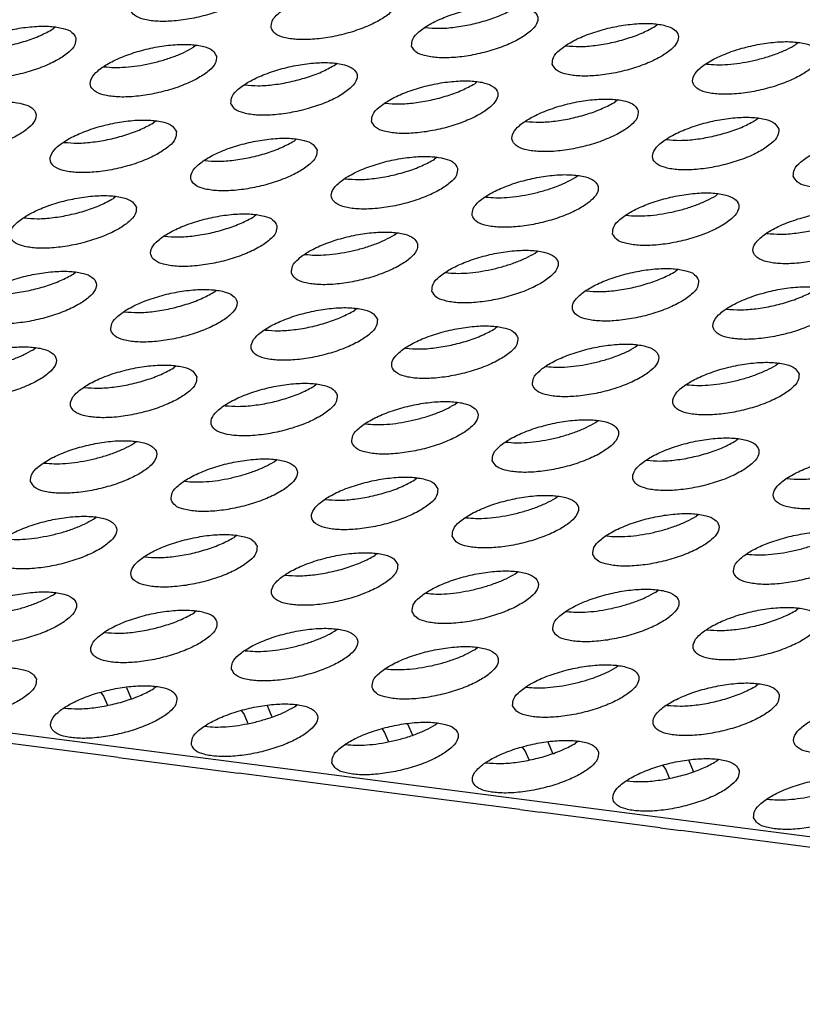
# Model space of a CAD drawing. Units: millimetres. Extents: x 31 to 625, y -33 to 387.
# Drawn here: x 422 to 427, y 265 to 271 of the extents above; entities that cross this region are included whole.
import ezdxf

# ---------------------------------------------------------------- set-up
doc = ezdxf.new("R2010")
doc.units = ezdxf.units.MM

# ---------------------------------------------------------------- blocks, each defined once
blk = doc.blocks.new('ansaugblende_serie6_bg63_natuerlichen_kondensatablauf__78', base_point=(1758.613, 1265.283))
at = {"color": 1, "linetype": 'Continuous'}
for p, q in [((2633.131, 1265.524), (1768.343, 1377.692)), ((2113.487, 1354.96), (2113.407, 1354.895)), ((2124.917, 1354.941), (2124.922, 1354.939)), ((2132.029, 1354.979), (2132.109, 1355.044)), ((2117.833, 1354.396), (2117.753, 1354.331)), ((2129.262, 1354.377), (2129.267, 1354.375)), ((2136.455, 1354.48), (2136.375, 1354.416)), ((2114.991, 1353.727), (2114.986, 1353.729)), ((2122.098, 1353.768), (2122.179, 1353.832)), ((2133.613, 1353.812), (2133.608, 1353.813)), ((2119.331, 1353.165), (2119.337, 1353.164)), ((2126.444, 1353.204), (2126.524, 1353.269)), ((2123.677, 1352.601), (2123.682, 1352.6)), ((2130.87, 1352.705), (2130.79, 1352.64)), ((2116.593, 1352.057), (2116.513, 1351.992)), ((2128.028, 1352.036), (2128.023, 1352.038)), ((2135.216, 1352.141), (2135.135, 1352.077)), ((2113.751, 1351.388), (2113.746, 1351.39)), ((2120.939, 1351.493), (2120.859, 1351.428)), ((2132.374, 1351.473), (2132.368, 1351.474)), ((2125.285, 1350.93), (2125.205, 1350.865)), ((2118.097, 1350.824), (2118.092, 1350.826)), ((2129.55, 1350.301), (2129.63, 1350.366)), ((2122.443, 1350.261), (2122.438, 1350.262)), ((2115.354, 1349.718), (2115.274, 1349.653)), ((2133.896, 1349.737), (2133.976, 1349.802)), ((2126.783, 1349.699), (2126.788, 1349.697)), ((2119.7, 1349.154), (2119.619, 1349.089)), ((2131.129, 1349.135), (2131.134, 1349.133)), ((2112.512, 1349.049), (2112.507, 1349.05)), ((2123.965, 1348.526), (2124.045, 1348.59)), ((2135.48, 1348.57), (2135.475, 1348.571)), ((2116.858, 1348.485), (2116.852, 1348.487)), ((2121.198, 1347.923), (2121.203, 1347.922)), ((2128.311, 1347.962), (2128.391, 1348.027)), ((2114.034, 1347.314), (2114.114, 1347.379)), ((2125.544, 1347.359), (2125.549, 1347.358)), ((2132.737, 1347.463), (2132.657, 1347.398)), ((2118.38, 1346.75), (2118.46, 1346.815)), ((2129.895, 1346.794), (2129.889, 1346.796)), ((2115.613, 1346.148), (2115.618, 1346.146)), ((2122.806, 1346.251), (2122.726, 1346.186)), ((2134.24, 1346.231), (2134.235, 1346.232)), ((2119.964, 1345.583), (2119.959, 1345.584)), ((2127.151, 1345.688), (2127.071, 1345.623)), ((2112.795, 1344.975), (2112.875, 1345.039)), ((2124.309, 1345.019), (2124.304, 1345.02)), ((2131.417, 1345.059), (2131.497, 1345.124)), ((2135.843, 1344.56), (2135.763, 1344.496)), ((2117.221, 1344.476), (2117.141, 1344.411)), ((2128.65, 1344.457), (2128.655, 1344.455)), ((2114.379, 1343.807), (2114.373, 1343.809)), ((2121.566, 1343.912), (2121.486, 1343.847)), ((2133.001, 1343.892), (2132.996, 1343.893)), ((2125.832, 1343.284), (2125.912, 1343.348)), ((2118.724, 1343.243), (2118.719, 1343.245)), ((2130.178, 1342.72), (2130.258, 1342.785)), ((2123.065, 1342.681), (2123.07, 1342.68)), ((2115.901, 1342.072), (2115.981, 1342.137)), ((2127.41, 1342.118), (2127.416, 1342.116)), ((2134.603, 1342.221), (2134.523, 1342.156)), ((2120.247, 1341.508), (2120.327, 1341.573)), ((2131.761, 1341.552), (2131.756, 1341.554)), ((2113.134, 1341.469), (2113.139, 1341.468)), ((2117.48, 1340.906), (2117.485, 1340.904)), ((2124.672, 1341.009), (2124.592, 1340.945)), ((2136.107, 1340.989), (2136.102, 1340.99)), ((2121.83, 1340.341), (2121.825, 1340.342)), ((2128.938, 1340.381), (2129.018, 1340.446)), ((2114.662, 1339.733), (2114.742, 1339.798)), ((2126.171, 1339.778), (2126.176, 1339.777)), ((2133.284, 1339.817), (2133.364, 1339.882)), ((2119.087, 1339.234), (2119.007, 1339.169)), ((2130.517, 1339.215), (2130.522, 1339.213)), ((2116.245, 1338.565), (2116.24, 1338.567)), ((2123.433, 1338.67), (2123.353, 1338.605)), ((2134.862, 1338.651), (2134.867, 1338.65)), ((2120.591, 1338.001), (2120.586, 1338.003)), ((2127.699, 1338.042), (2127.779, 1338.107)), ((2132.044, 1337.478), (2132.124, 1337.543)), ((2113.422, 1337.394), (2113.502, 1337.458)), ((2124.931, 1337.439), (2124.937, 1337.438)), ((2136.47, 1336.979), (2136.39, 1336.914)), ((2117.848, 1336.895), (2117.768, 1336.83)), ((2129.277, 1336.876), (2129.282, 1336.874)), ((2122.113, 1336.266), (2122.194, 1336.331)), ((2133.628, 1336.31), (2133.623, 1336.312)), ((2115.006, 1336.226), (2115.001, 1336.227)), ((2126.459, 1335.703), (2126.539, 1335.767)), ((2119.346, 1335.664), (2119.351, 1335.662)), ((2123.692, 1335.1), (2123.697, 1335.099)), ((2130.805, 1335.139), (2130.885, 1335.204)), ((2115.678, 1334.529), (2115.828, 1334.177)), ((2116.608, 1334.556), (2116.528, 1334.491)), ((2128.038, 1334.537), (2128.043, 1334.535)), ((2135.231, 1334.64), (2135.15, 1334.575)), ((2114.889, 1334.369), (2114.97, 1334.255)), ((2114.97, 1334.255), (2115.09, 1333.973)), ((2113.766, 1333.887), (2113.761, 1333.888)), ((2120.024, 1333.965), (2120.174, 1333.613)), ((2120.874, 1333.927), (2120.954, 1333.992)), ((2132.388, 1333.971), (2132.383, 1333.973)), ((2119.234, 1333.805), (2119.315, 1333.691)), ((2119.315, 1333.691), (2119.435, 1333.41)), ((2118.107, 1333.325), (2118.112, 1333.323)), ((2124.37, 1333.402), (2124.52, 1333.049)), ((2125.22, 1333.364), (2125.3, 1333.428)), ((2123.58, 1333.241), (2123.661, 1333.127)), ((2123.661, 1333.127), (2123.781, 1332.846)), ((2114.8, 1332.437), (2111.086, 1332.919)), ((2122.453, 1332.761), (2122.458, 1332.76)), ((2128.007, 1332.564), (2127.926, 1332.678)), ((2128.865, 1332.486), (2128.715, 1332.838)), ((2129.645, 1332.865), (2129.565, 1332.8)), ((2115.432, 1332.355), (2114.8, 1332.437)), ((2115.432, 1332.355), (2119.145, 1331.873)), ((2128.127, 1332.282), (2128.007, 1332.564)), ((2126.803, 1332.196), (2126.798, 1332.197)), ((2132.352, 1332), (2132.271, 1332.114)), ((2133.211, 1331.922), (2133.061, 1332.274)), ((2133.991, 1332.301), (2133.911, 1332.236)), ((2119.777, 1331.791), (2119.145, 1331.873)), ((2123.491, 1331.31), (2119.777, 1331.791)), ((2132.472, 1331.719), (2132.352, 1332)), ((2131.149, 1331.632), (2131.144, 1331.634)), ((2124.123, 1331.228), (2123.491, 1331.31)), ((2127.837, 1330.746), (2124.123, 1331.228)), ((2135.49, 1331.07), (2135.495, 1331.069)), ((2127.837, 1330.746), (2128.469, 1330.664)), ((2132.182, 1330.182), (2128.469, 1330.664)), ((2132.182, 1330.182), (2132.814, 1330.1)), ((2136.528, 1329.619), (2132.814, 1330.1)), ((2137.16, 1329.537), (2136.528, 1329.619))]:
    blk.add_line(p, q, dxfattribs=at)
for points in [[(2119.703, 1356.393), (2119.58, 1356.566), (2119.309, 1356.689), (2118.912, 1356.752), (2118.421, 1356.749), (2117.877, 1356.681), (2117.322, 1356.553), (2116.802, 1356.376), (2116.359, 1356.164), (2116.03, 1355.935), (2115.84, 1355.706), (2115.805, 1355.496), (2115.928, 1355.323), (2116.199, 1355.2), (2116.596, 1355.138), (2117.086, 1355.141), (2117.631, 1355.209), (2118.186, 1355.336), (2118.706, 1355.513), (2119.148, 1355.725), (2119.478, 1355.955), (2119.668, 1356.184), (2119.703, 1356.393)], [(2120.15, 1354.933), (2120.273, 1354.76), (2120.544, 1354.637), (2120.941, 1354.574), (2121.432, 1354.577), (2121.977, 1354.645), (2122.532, 1354.773), (2123.051, 1354.95), (2123.494, 1355.161), (2123.824, 1355.391), (2124.014, 1355.62), (2124.049, 1355.829), (2123.926, 1356.003), (2123.655, 1356.125), (2123.258, 1356.188), (2122.767, 1356.185), (2122.222, 1356.117), (2121.668, 1355.99), (2121.148, 1355.813), (2120.705, 1355.601), (2120.375, 1355.371), (2120.185, 1355.142), (2120.15, 1354.933)], [(2124.496, 1354.369), (2124.619, 1354.196), (2124.89, 1354.073), (2125.287, 1354.011), (2125.778, 1354.013), (2126.322, 1354.081), (2126.877, 1354.209), (2127.397, 1354.386), (2127.84, 1354.598), (2128.169, 1354.827), (2128.359, 1355.056), (2128.394, 1355.266), (2128.271, 1355.439), (2128, 1355.562), (2127.604, 1355.624), (2127.113, 1355.621), (2126.568, 1355.553), (2126.013, 1355.426), (2125.493, 1355.249), (2125.051, 1355.037), (2124.721, 1354.807), (2124.531, 1354.579), (2124.496, 1354.369)], [(2124.922, 1354.939), (2125.341, 1354.917), (2125.822, 1354.951), (2126.331, 1355.038), (2126.833, 1355.172), (2127.294, 1355.344), (2127.684, 1355.543)], [(2114.118, 1354.618), (2113.995, 1354.791), (2113.724, 1354.914), (2113.327, 1354.976), (2112.836, 1354.973), (2112.291, 1354.905), (2111.737, 1354.778), (2111.217, 1354.601), (2110.774, 1354.389), (2110.445, 1354.159), (2110.255, 1353.93), (2110.22, 1353.721), (2110.343, 1353.548), (2110.614, 1353.425), (2111.01, 1353.362), (2111.501, 1353.365), (2112.046, 1353.433), (2112.601, 1353.561), (2113.121, 1353.738), (2113.563, 1353.95), (2113.893, 1354.179), (2114.083, 1354.408), (2114.118, 1354.618)], [(2110.645, 1354.291), (2111.065, 1354.269), (2111.545, 1354.303), (2112.054, 1354.39), (2112.556, 1354.524), (2113.018, 1354.696), (2113.407, 1354.895)], [(2128.842, 1353.805), (2128.965, 1353.632), (2129.236, 1353.509), (2129.633, 1353.447), (2130.123, 1353.45), (2130.668, 1353.518), (2131.223, 1353.645), (2131.743, 1353.822), (2132.185, 1354.034), (2132.515, 1354.264), (2132.705, 1354.493), (2132.74, 1354.702), (2132.617, 1354.875), (2132.346, 1354.998), (2131.949, 1355.061), (2131.458, 1355.058), (2130.914, 1354.99), (2130.359, 1354.862), (2129.839, 1354.685), (2129.396, 1354.473), (2129.067, 1354.244), (2128.877, 1354.015), (2128.842, 1353.805)], [(2129.267, 1354.375), (2129.687, 1354.354), (2130.168, 1354.388), (2130.676, 1354.474), (2131.179, 1354.609), (2131.64, 1354.781), (2132.029, 1354.979)], [(2118.463, 1354.054), (2118.341, 1354.227), (2118.07, 1354.35), (2117.673, 1354.413), (2117.182, 1354.41), (2116.637, 1354.342), (2116.082, 1354.214), (2115.563, 1354.037), (2115.12, 1353.825), (2114.79, 1353.596), (2114.6, 1353.367), (2114.565, 1353.157), (2114.688, 1352.984), (2114.959, 1352.861), (2115.356, 1352.799), (2115.847, 1352.802), (2116.392, 1352.87), (2116.946, 1352.997), (2117.466, 1353.174), (2117.909, 1353.386), (2118.239, 1353.616), (2118.429, 1353.845), (2118.463, 1354.054)], [(2116.4, 1353.826), (2116.779, 1353.923), (2117.14, 1354.042), (2117.469, 1354.18), (2117.753, 1354.331)], [(2137.086, 1354.139), (2136.963, 1354.312), (2136.692, 1354.435), (2136.295, 1354.497), (2135.804, 1354.494), (2135.259, 1354.426), (2134.705, 1354.299), (2134.185, 1354.122), (2133.742, 1353.91), (2133.412, 1353.68), (2133.222, 1353.451), (2133.187, 1353.242), (2133.31, 1353.069), (2133.581, 1352.946), (2133.978, 1352.883), (2134.469, 1352.886), (2135.014, 1352.954), (2135.569, 1353.082), (2136.088, 1353.259), (2136.531, 1353.47), (2136.861, 1353.7), (2137.051, 1353.929), (2137.086, 1354.139)], [(2135.022, 1353.911), (2135.401, 1354.007), (2135.762, 1354.127), (2136.091, 1354.265), (2136.375, 1354.416)], [(2114.991, 1353.727), (2115.299, 1353.706), (2115.645, 1353.716), (2116.017, 1353.756), (2116.4, 1353.826)], [(2118.911, 1352.594), (2119.034, 1352.42), (2119.305, 1352.298), (2119.702, 1352.235), (2120.193, 1352.238), (2120.737, 1352.306), (2121.292, 1352.434), (2121.812, 1352.61), (2122.255, 1352.822), (2122.584, 1353.052), (2122.774, 1353.281), (2122.809, 1353.49), (2122.686, 1353.664), (2122.415, 1353.786), (2122.018, 1353.849), (2121.528, 1353.846), (2120.983, 1353.778), (2120.428, 1353.65), (2119.908, 1353.473), (2119.466, 1353.262), (2119.136, 1353.032), (2118.946, 1352.803), (2118.911, 1352.594)], [(2119.336, 1353.164), (2119.756, 1353.142), (2120.237, 1353.176), (2120.745, 1353.263), (2121.248, 1353.397), (2121.709, 1353.569), (2122.098, 1353.768)], [(2133.613, 1353.812), (2133.921, 1353.79), (2134.267, 1353.8), (2134.639, 1353.841), (2135.022, 1353.911)], [(2123.257, 1352.03), (2123.38, 1351.857), (2123.651, 1351.734), (2124.047, 1351.671), (2124.538, 1351.674), (2125.083, 1351.742), (2125.638, 1351.87), (2126.158, 1352.047), (2126.6, 1352.259), (2126.93, 1352.488), (2127.12, 1352.717), (2127.155, 1352.927), (2127.032, 1353.1), (2126.761, 1353.223), (2126.364, 1353.285), (2125.873, 1353.282), (2125.328, 1353.214), (2124.774, 1353.087), (2124.254, 1352.91), (2123.811, 1352.698), (2123.482, 1352.468), (2123.292, 1352.239), (2123.257, 1352.03)], [(2123.682, 1352.6), (2124.102, 1352.578), (2124.582, 1352.612), (2125.091, 1352.699), (2125.593, 1352.833), (2126.055, 1353.005), (2126.444, 1353.204)], [(2108.98, 1351.382), (2109.103, 1351.209), (2109.374, 1351.086), (2109.771, 1351.023), (2110.262, 1351.026), (2110.807, 1351.094), (2111.361, 1351.222), (2111.881, 1351.399), (2112.324, 1351.611), (2112.653, 1351.84), (2112.843, 1352.069), (2112.878, 1352.279), (2112.755, 1352.452), (2112.484, 1352.575), (2112.088, 1352.637), (2111.597, 1352.634), (2111.052, 1352.566), (2110.497, 1352.439), (2109.977, 1352.262), (2109.535, 1352.05), (2109.205, 1351.82), (2109.015, 1351.591), (2108.98, 1351.382)], [(2131.5, 1352.363), (2131.378, 1352.536), (2131.107, 1352.659), (2130.71, 1352.722), (2130.219, 1352.719), (2129.674, 1352.651), (2129.119, 1352.523), (2128.6, 1352.346), (2128.157, 1352.134), (2127.827, 1351.905), (2127.637, 1351.676), (2127.602, 1351.466), (2127.725, 1351.293), (2127.996, 1351.17), (2128.393, 1351.108), (2128.884, 1351.111), (2129.429, 1351.179), (2129.983, 1351.306), (2130.503, 1351.483), (2130.946, 1351.695), (2131.276, 1351.925), (2131.466, 1352.154), (2131.5, 1352.363)], [(2128.028, 1352.036), (2128.448, 1352.015), (2128.928, 1352.048), (2129.437, 1352.135), (2129.939, 1352.269), (2130.401, 1352.442), (2130.79, 1352.64)], [(2135.846, 1351.799), (2135.723, 1351.973), (2135.452, 1352.095), (2135.055, 1352.158), (2134.565, 1352.155), (2134.02, 1352.087), (2133.465, 1351.959), (2132.945, 1351.783), (2132.503, 1351.571), (2132.173, 1351.341), (2131.983, 1351.112), (2131.948, 1350.903), (2132.071, 1350.729), (2132.342, 1350.607), (2132.739, 1350.544), (2133.23, 1350.547), (2133.774, 1350.615), (2134.329, 1350.743), (2134.849, 1350.919), (2135.292, 1351.131), (2135.621, 1351.361), (2135.811, 1351.59), (2135.846, 1351.799)], [(2117.224, 1351.715), (2117.101, 1351.888), (2116.83, 1352.011), (2116.433, 1352.073), (2115.942, 1352.071), (2115.398, 1352.003), (2114.843, 1351.875), (2114.323, 1351.698), (2113.88, 1351.486), (2113.551, 1351.256), (2113.361, 1351.028), (2113.326, 1350.818), (2113.449, 1350.645), (2113.72, 1350.522), (2114.117, 1350.46), (2114.607, 1350.462), (2115.152, 1350.53), (2115.707, 1350.658), (2116.227, 1350.835), (2116.669, 1351.047), (2116.999, 1351.277), (2117.189, 1351.505), (2117.224, 1351.715)], [(2113.751, 1351.388), (2114.171, 1351.366), (2114.652, 1351.4), (2115.16, 1351.487), (2115.663, 1351.621), (2116.124, 1351.794), (2116.513, 1351.992)], [(2132.374, 1351.473), (2132.793, 1351.451), (2133.274, 1351.485), (2133.782, 1351.572), (2134.285, 1351.706), (2134.746, 1351.878), (2135.135, 1352.077)], [(2136.294, 1350.339), (2136.417, 1350.166), (2136.688, 1350.043), (2137.084, 1349.98), (2137.575, 1349.983), (2138.12, 1350.051), (2138.675, 1350.179), (2139.195, 1350.356), (2139.637, 1350.568), (2139.967, 1350.797), (2140.157, 1351.026), (2140.192, 1351.236), (2140.069, 1351.409), (2139.798, 1351.532), (2139.401, 1351.594), (2138.91, 1351.591), (2138.365, 1351.523), (2137.811, 1351.396), (2137.291, 1351.219), (2136.848, 1351.007), (2136.519, 1350.777), (2136.329, 1350.548), (2136.294, 1350.339)], [(2121.57, 1351.151), (2121.447, 1351.324), (2121.176, 1351.447), (2120.779, 1351.51), (2120.288, 1351.507), (2119.743, 1351.439), (2119.189, 1351.311), (2118.669, 1351.134), (2118.226, 1350.922), (2117.896, 1350.693), (2117.706, 1350.464), (2117.671, 1350.254), (2117.794, 1350.081), (2118.065, 1349.958), (2118.462, 1349.896), (2118.953, 1349.899), (2119.498, 1349.967), (2120.053, 1350.094), (2120.572, 1350.271), (2121.015, 1350.483), (2121.345, 1350.713), (2121.535, 1350.942), (2121.57, 1351.151)], [(2118.097, 1350.824), (2118.517, 1350.803), (2118.997, 1350.837), (2119.506, 1350.924), (2120.008, 1351.058), (2120.47, 1351.23), (2120.859, 1351.428)], [(2125.915, 1350.588), (2125.792, 1350.761), (2125.521, 1350.884), (2125.125, 1350.946), (2124.634, 1350.943), (2124.089, 1350.875), (2123.534, 1350.748), (2123.014, 1350.571), (2122.572, 1350.359), (2122.242, 1350.129), (2122.052, 1349.9), (2122.017, 1349.691), (2122.14, 1349.518), (2122.411, 1349.395), (2122.808, 1349.332), (2123.299, 1349.335), (2123.844, 1349.403), (2124.398, 1349.531), (2124.918, 1349.708), (2125.361, 1349.92), (2125.69, 1350.149), (2125.88, 1350.378), (2125.915, 1350.588)], [(2122.443, 1350.261), (2122.862, 1350.239), (2123.343, 1350.273), (2123.852, 1350.36), (2124.354, 1350.494), (2124.815, 1350.666), (2125.205, 1350.865)], [(2126.363, 1349.127), (2126.486, 1348.954), (2126.757, 1348.831), (2127.154, 1348.769), (2127.644, 1348.771), (2128.189, 1348.839), (2128.744, 1348.967), (2129.264, 1349.144), (2129.706, 1349.356), (2130.036, 1349.586), (2130.226, 1349.814), (2130.261, 1350.024), (2130.138, 1350.197), (2129.867, 1350.32), (2129.47, 1350.382), (2128.979, 1350.38), (2128.435, 1350.312), (2127.88, 1350.184), (2127.36, 1350.007), (2126.917, 1349.795), (2126.588, 1349.565), (2126.398, 1349.337), (2126.363, 1349.127)], [(2128.197, 1349.796), (2128.577, 1349.893), (2128.937, 1350.012), (2129.266, 1350.15), (2129.55, 1350.301)], [(2115.985, 1349.376), (2115.862, 1349.549), (2115.591, 1349.672), (2115.194, 1349.734), (2114.703, 1349.731), (2114.158, 1349.663), (2113.603, 1349.536), (2113.084, 1349.359), (2112.641, 1349.147), (2112.311, 1348.917), (2112.121, 1348.688), (2112.086, 1348.479), (2112.209, 1348.306), (2112.48, 1348.183), (2112.877, 1348.12), (2113.368, 1348.123), (2113.913, 1348.191), (2114.467, 1348.319), (2114.987, 1348.496), (2115.43, 1348.708), (2115.76, 1348.937), (2115.95, 1349.166), (2115.985, 1349.376)], [(2126.788, 1349.697), (2127.096, 1349.676), (2127.443, 1349.685), (2127.814, 1349.726), (2128.197, 1349.796)], [(2130.709, 1348.563), (2130.831, 1348.39), (2131.102, 1348.267), (2131.499, 1348.205), (2131.99, 1348.208), (2132.535, 1348.276), (2133.09, 1348.403), (2133.609, 1348.58), (2134.052, 1348.792), (2134.382, 1349.022), (2134.572, 1349.251), (2134.607, 1349.46), (2134.484, 1349.633), (2134.213, 1349.756), (2133.816, 1349.819), (2133.325, 1349.816), (2132.78, 1349.748), (2132.226, 1349.62), (2131.706, 1349.443), (2131.263, 1349.231), (2130.933, 1349.002), (2130.743, 1348.773), (2130.709, 1348.563)], [(2132.543, 1349.233), (2132.922, 1349.329), (2133.283, 1349.449), (2133.612, 1349.587), (2133.896, 1349.737)], [(2112.512, 1349.049), (2112.932, 1349.027), (2113.412, 1349.061), (2113.921, 1349.148), (2114.423, 1349.282), (2114.885, 1349.454), (2115.274, 1349.653)], [(2120.33, 1348.812), (2120.207, 1348.985), (2119.936, 1349.108), (2119.539, 1349.171), (2119.049, 1349.168), (2118.504, 1349.1), (2117.949, 1348.972), (2117.429, 1348.795), (2116.987, 1348.583), (2116.657, 1348.354), (2116.467, 1348.125), (2116.432, 1347.915), (2116.555, 1347.742), (2116.826, 1347.619), (2117.223, 1347.557), (2117.714, 1347.56), (2118.258, 1347.628), (2118.813, 1347.755), (2119.333, 1347.932), (2119.776, 1348.144), (2120.105, 1348.374), (2120.295, 1348.603), (2120.33, 1348.812)], [(2131.134, 1349.133), (2131.442, 1349.112), (2131.788, 1349.122), (2132.16, 1349.163), (2132.543, 1349.233)], [(2138.952, 1348.897), (2138.829, 1349.07), (2138.558, 1349.193), (2138.162, 1349.255), (2137.671, 1349.252), (2137.126, 1349.184), (2136.571, 1349.057), (2136.051, 1348.88), (2135.609, 1348.668), (2135.279, 1348.438), (2135.089, 1348.209), (2135.054, 1348), (2135.177, 1347.827), (2135.448, 1347.704), (2135.845, 1347.641), (2136.336, 1347.644), (2136.881, 1347.712), (2137.435, 1347.84), (2137.955, 1348.017), (2138.398, 1348.229), (2138.727, 1348.458), (2138.917, 1348.687), (2138.952, 1348.897)], [(2135.48, 1348.57), (2135.899, 1348.548), (2136.38, 1348.582), (2136.889, 1348.669), (2137.391, 1348.803), (2137.852, 1348.975), (2138.242, 1349.174)], [(2116.858, 1348.485), (2117.277, 1348.464), (2117.758, 1348.497), (2118.267, 1348.584), (2118.769, 1348.719), (2119.23, 1348.891), (2119.619, 1349.089)], [(2120.778, 1347.352), (2120.901, 1347.178), (2121.172, 1347.056), (2121.568, 1346.993), (2122.059, 1346.996), (2122.604, 1347.064), (2123.159, 1347.192), (2123.679, 1347.369), (2124.121, 1347.58), (2124.451, 1347.81), (2124.641, 1348.039), (2124.676, 1348.248), (2124.553, 1348.422), (2124.282, 1348.544), (2123.885, 1348.607), (2123.394, 1348.604), (2122.849, 1348.536), (2122.295, 1348.408), (2121.775, 1348.232), (2121.332, 1348.02), (2121.003, 1347.79), (2120.813, 1347.561), (2120.778, 1347.352)], [(2122.612, 1348.021), (2122.991, 1348.117), (2123.352, 1348.237), (2123.681, 1348.375), (2123.965, 1348.526)], [(2121.203, 1347.922), (2121.511, 1347.9), (2121.858, 1347.91), (2122.229, 1347.951), (2122.612, 1348.021)], [(2125.123, 1346.788), (2125.246, 1346.615), (2125.517, 1346.492), (2125.914, 1346.429), (2126.405, 1346.432), (2126.95, 1346.5), (2127.504, 1346.628), (2128.024, 1346.805), (2128.467, 1347.017), (2128.797, 1347.246), (2128.987, 1347.475), (2129.022, 1347.685), (2128.899, 1347.858), (2128.628, 1347.981), (2128.231, 1348.043), (2127.74, 1348.04), (2127.195, 1347.972), (2126.64, 1347.845), (2126.121, 1347.668), (2125.678, 1347.456), (2125.348, 1347.226), (2125.158, 1346.997), (2125.123, 1346.788)], [(2126.958, 1347.457), (2127.337, 1347.554), (2127.698, 1347.673), (2128.027, 1347.811), (2128.311, 1347.962)], [(2110.847, 1346.14), (2110.97, 1345.967), (2111.241, 1345.844), (2111.638, 1345.781), (2112.128, 1345.784), (2112.673, 1345.852), (2113.228, 1345.98), (2113.748, 1346.157), (2114.19, 1346.369), (2114.52, 1346.598), (2114.71, 1346.827), (2114.745, 1347.037), (2114.622, 1347.21), (2114.351, 1347.333), (2113.954, 1347.395), (2113.463, 1347.392), (2112.919, 1347.324), (2112.364, 1347.197), (2111.844, 1347.02), (2111.401, 1346.808), (2111.072, 1346.578), (2110.882, 1346.349), (2110.847, 1346.14)], [(2111.272, 1346.71), (2111.692, 1346.688), (2112.173, 1346.722), (2112.681, 1346.809), (2113.184, 1346.943), (2113.645, 1347.115), (2114.034, 1347.314)], [(2125.549, 1347.358), (2125.857, 1347.337), (2126.203, 1347.346), (2126.575, 1347.387), (2126.958, 1347.457)], [(2133.367, 1347.121), (2133.244, 1347.294), (2132.973, 1347.417), (2132.576, 1347.48), (2132.086, 1347.477), (2131.541, 1347.409), (2130.986, 1347.281), (2130.466, 1347.104), (2130.024, 1346.892), (2129.694, 1346.663), (2129.504, 1346.434), (2129.469, 1346.224), (2129.592, 1346.051), (2129.863, 1345.928), (2130.26, 1345.866), (2130.751, 1345.869), (2131.295, 1345.937), (2131.85, 1346.064), (2132.37, 1346.241), (2132.813, 1346.453), (2133.142, 1346.683), (2133.332, 1346.912), (2133.367, 1347.121)], [(2129.895, 1346.794), (2130.314, 1346.773), (2130.795, 1346.806), (2131.304, 1346.893), (2131.806, 1347.028), (2132.267, 1347.2), (2132.657, 1347.398)], [(2115.193, 1345.576), (2115.315, 1345.403), (2115.586, 1345.28), (2115.983, 1345.218), (2116.474, 1345.22), (2117.019, 1345.288), (2117.574, 1345.416), (2118.093, 1345.593), (2118.536, 1345.805), (2118.866, 1346.035), (2119.056, 1346.263), (2119.091, 1346.473), (2118.968, 1346.646), (2118.697, 1346.769), (2118.3, 1346.831), (2117.809, 1346.829), (2117.264, 1346.761), (2116.71, 1346.633), (2116.19, 1346.456), (2115.747, 1346.244), (2115.417, 1346.015), (2115.227, 1345.786), (2115.193, 1345.576)], [(2115.618, 1346.146), (2116.038, 1346.125), (2116.518, 1346.158), (2117.027, 1346.245), (2117.529, 1346.379), (2117.991, 1346.552), (2118.38, 1346.75)], [(2137.713, 1346.557), (2137.59, 1346.731), (2137.319, 1346.853), (2136.922, 1346.916), (2136.431, 1346.913), (2135.886, 1346.845), (2135.332, 1346.718), (2134.812, 1346.541), (2134.369, 1346.329), (2134.04, 1346.099), (2133.85, 1345.87), (2133.815, 1345.661), (2133.938, 1345.487), (2134.209, 1345.365), (2134.605, 1345.302), (2135.096, 1345.305), (2135.641, 1345.373), (2136.196, 1345.501), (2136.716, 1345.678), (2137.158, 1345.889), (2137.488, 1346.119), (2137.678, 1346.348), (2137.713, 1346.557)], [(2134.24, 1346.231), (2134.66, 1346.209), (2135.14, 1346.243), (2135.649, 1346.33), (2136.151, 1346.464), (2136.613, 1346.636), (2137.002, 1346.835)], [(2123.436, 1345.909), (2123.313, 1346.082), (2123.042, 1346.205), (2122.646, 1346.268), (2122.155, 1346.265), (2121.61, 1346.197), (2121.055, 1346.069), (2120.535, 1345.892), (2120.093, 1345.681), (2119.763, 1345.451), (2119.573, 1345.222), (2119.538, 1345.013), (2119.661, 1344.839), (2119.932, 1344.716), (2120.329, 1344.654), (2120.82, 1344.657), (2121.365, 1344.725), (2121.919, 1344.852), (2122.439, 1345.029), (2122.882, 1345.241), (2123.211, 1345.471), (2123.401, 1345.7), (2123.436, 1345.909)], [(2119.964, 1345.583), (2120.383, 1345.561), (2120.864, 1345.595), (2121.373, 1345.682), (2121.875, 1345.816), (2122.336, 1345.988), (2122.726, 1346.186)], [(2127.782, 1345.346), (2127.659, 1345.519), (2127.388, 1345.642), (2126.991, 1345.704), (2126.5, 1345.701), (2125.956, 1345.633), (2125.401, 1345.506), (2124.881, 1345.329), (2124.438, 1345.117), (2124.109, 1344.887), (2123.919, 1344.658), (2123.884, 1344.449), (2124.007, 1344.276), (2124.278, 1344.153), (2124.675, 1344.09), (2125.165, 1344.093), (2125.71, 1344.161), (2126.265, 1344.289), (2126.785, 1344.466), (2127.227, 1344.678), (2127.557, 1344.907), (2127.747, 1345.136), (2127.782, 1345.346)], [(2124.309, 1345.019), (2124.729, 1344.997), (2125.21, 1345.031), (2125.718, 1345.118), (2126.221, 1345.252), (2126.682, 1345.424), (2127.071, 1345.623)], [(2128.23, 1343.885), (2128.353, 1343.712), (2128.623, 1343.589), (2129.02, 1343.527), (2129.511, 1343.53), (2130.056, 1343.598), (2130.611, 1343.725), (2131.13, 1343.902), (2131.573, 1344.114), (2131.903, 1344.344), (2132.093, 1344.572), (2132.128, 1344.782), (2132.005, 1344.955), (2131.734, 1345.078), (2131.337, 1345.141), (2130.846, 1345.138), (2130.301, 1345.07), (2129.747, 1344.942), (2129.227, 1344.765), (2128.784, 1344.553), (2128.454, 1344.324), (2128.264, 1344.095), (2128.23, 1343.885)], [(2109.607, 1343.801), (2109.73, 1343.628), (2110.001, 1343.505), (2110.398, 1343.442), (2110.889, 1343.445), (2111.434, 1343.513), (2111.988, 1343.641), (2112.508, 1343.818), (2112.951, 1344.029), (2113.281, 1344.259), (2113.471, 1344.488), (2113.506, 1344.697), (2113.383, 1344.871), (2113.112, 1344.994), (2112.715, 1345.056), (2112.224, 1345.053), (2111.679, 1344.985), (2111.124, 1344.858), (2110.605, 1344.681), (2110.162, 1344.469), (2109.832, 1344.239), (2109.642, 1344.01), (2109.607, 1343.801)], [(2111.442, 1344.47), (2111.821, 1344.566), (2112.182, 1344.686), (2112.511, 1344.824), (2112.795, 1344.975)], [(2130.064, 1344.554), (2130.443, 1344.651), (2130.804, 1344.77), (2131.133, 1344.908), (2131.417, 1345.059)], [(2128.655, 1344.455), (2128.963, 1344.434), (2129.309, 1344.444), (2129.681, 1344.484), (2130.064, 1344.554)], [(2136.473, 1344.218), (2136.35, 1344.392), (2136.079, 1344.514), (2135.683, 1344.577), (2135.192, 1344.574), (2134.647, 1344.506), (2134.092, 1344.378), (2133.572, 1344.201), (2133.13, 1343.99), (2132.8, 1343.76), (2132.61, 1343.531), (2132.575, 1343.322), (2132.698, 1343.148), (2132.969, 1343.026), (2133.366, 1342.963), (2133.857, 1342.966), (2134.402, 1343.034), (2134.956, 1343.161), (2135.476, 1343.338), (2135.919, 1343.55), (2136.248, 1343.78), (2136.438, 1344.009), (2136.473, 1344.218)], [(2117.851, 1344.134), (2117.728, 1344.307), (2117.457, 1344.43), (2117.06, 1344.492), (2116.57, 1344.49), (2116.025, 1344.422), (2115.47, 1344.294), (2114.95, 1344.117), (2114.508, 1343.905), (2114.178, 1343.675), (2113.988, 1343.447), (2113.953, 1343.237), (2114.076, 1343.064), (2114.347, 1342.941), (2114.744, 1342.879), (2115.235, 1342.881), (2115.779, 1342.949), (2116.334, 1343.077), (2116.854, 1343.254), (2117.297, 1343.466), (2117.626, 1343.695), (2117.816, 1343.924), (2117.851, 1344.134)], [(2114.379, 1343.807), (2114.798, 1343.785), (2115.279, 1343.819), (2115.788, 1343.906), (2116.29, 1344.04), (2116.751, 1344.212), (2117.141, 1344.411)], [(2134.41, 1343.991), (2134.789, 1344.087), (2135.15, 1344.207), (2135.479, 1344.345), (2135.763, 1344.496)], [(2122.197, 1343.57), (2122.074, 1343.743), (2121.803, 1343.866), (2121.406, 1343.929), (2120.915, 1343.926), (2120.371, 1343.858), (2119.816, 1343.73), (2119.296, 1343.553), (2118.853, 1343.341), (2118.524, 1343.112), (2118.334, 1342.883), (2118.299, 1342.673), (2118.422, 1342.5), (2118.693, 1342.377), (2119.089, 1342.315), (2119.58, 1342.318), (2120.125, 1342.386), (2120.68, 1342.513), (2121.2, 1342.69), (2121.642, 1342.902), (2121.972, 1343.132), (2122.162, 1343.361), (2122.197, 1343.57)], [(2133.001, 1343.892), (2133.309, 1343.87), (2133.655, 1343.88), (2134.027, 1343.921), (2134.41, 1343.991)], [(2118.724, 1343.243), (2119.144, 1343.222), (2119.624, 1343.256), (2120.133, 1343.342), (2120.635, 1343.477), (2121.097, 1343.649), (2121.486, 1343.847)], [(2122.644, 1342.11), (2122.767, 1341.937), (2123.038, 1341.814), (2123.435, 1341.751), (2123.926, 1341.754), (2124.471, 1341.822), (2125.026, 1341.95), (2125.545, 1342.127), (2125.988, 1342.338), (2126.318, 1342.568), (2126.508, 1342.797), (2126.543, 1343.007), (2126.42, 1343.18), (2126.149, 1343.303), (2125.752, 1343.365), (2125.261, 1343.362), (2124.716, 1343.294), (2124.161, 1343.167), (2123.642, 1342.99), (2123.199, 1342.778), (2122.869, 1342.548), (2122.679, 1342.319), (2122.644, 1342.11)], [(2124.479, 1342.779), (2124.858, 1342.875), (2125.219, 1342.995), (2125.548, 1343.133), (2125.832, 1343.284)], [(2123.07, 1342.68), (2123.378, 1342.658), (2123.724, 1342.668), (2124.096, 1342.709), (2124.479, 1342.779)], [(2126.99, 1341.546), (2127.113, 1341.373), (2127.384, 1341.25), (2127.781, 1341.188), (2128.272, 1341.19), (2128.816, 1341.258), (2129.371, 1341.386), (2129.891, 1341.563), (2130.334, 1341.775), (2130.663, 1342.005), (2130.853, 1342.233), (2130.888, 1342.443), (2130.765, 1342.616), (2130.494, 1342.739), (2130.097, 1342.801), (2129.607, 1342.799), (2129.062, 1342.731), (2128.507, 1342.603), (2127.987, 1342.426), (2127.545, 1342.214), (2127.215, 1341.984), (2127.025, 1341.756), (2126.99, 1341.546)], [(2128.825, 1342.215), (2129.204, 1342.312), (2129.565, 1342.431), (2129.893, 1342.569), (2130.178, 1342.72)], [(2112.714, 1340.898), (2112.837, 1340.725), (2113.107, 1340.602), (2113.504, 1340.539), (2113.995, 1340.542), (2114.54, 1340.61), (2115.095, 1340.738), (2115.614, 1340.915), (2116.057, 1341.127), (2116.387, 1341.356), (2116.577, 1341.585), (2116.612, 1341.795), (2116.489, 1341.968), (2116.218, 1342.091), (2115.821, 1342.153), (2115.33, 1342.15), (2114.785, 1342.082), (2114.231, 1341.955), (2113.711, 1341.778), (2113.268, 1341.566), (2112.938, 1341.336), (2112.748, 1341.107), (2112.714, 1340.898)], [(2127.416, 1342.116), (2127.723, 1342.095), (2128.07, 1342.104), (2128.442, 1342.145), (2128.825, 1342.215)], [(2135.234, 1341.879), (2135.111, 1342.052), (2134.84, 1342.175), (2134.443, 1342.238), (2133.952, 1342.235), (2133.408, 1342.167), (2132.853, 1342.039), (2132.333, 1341.862), (2131.89, 1341.65), (2131.561, 1341.421), (2131.371, 1341.192), (2131.336, 1340.982), (2131.459, 1340.809), (2131.73, 1340.686), (2132.127, 1340.624), (2132.617, 1340.627), (2133.162, 1340.695), (2133.717, 1340.822), (2134.237, 1340.999), (2134.679, 1341.211), (2135.009, 1341.441), (2135.199, 1341.67), (2135.234, 1341.879)], [(2131.761, 1341.552), (2132.181, 1341.531), (2132.661, 1341.565), (2133.17, 1341.651), (2133.672, 1341.786), (2134.134, 1341.958), (2134.523, 1342.156)], [(2114.548, 1341.567), (2114.927, 1341.664), (2115.288, 1341.783), (2115.617, 1341.921), (2115.901, 1342.072)], [(2113.139, 1341.468), (2113.447, 1341.446), (2113.793, 1341.456), (2114.165, 1341.497), (2114.548, 1341.567)], [(2117.059, 1340.334), (2117.182, 1340.161), (2117.453, 1340.038), (2117.85, 1339.976), (2118.341, 1339.979), (2118.886, 1340.047), (2119.44, 1340.174), (2119.96, 1340.351), (2120.403, 1340.563), (2120.732, 1340.793), (2120.922, 1341.022), (2120.957, 1341.231), (2120.834, 1341.404), (2120.564, 1341.527), (2120.167, 1341.59), (2119.676, 1341.587), (2119.131, 1341.519), (2118.576, 1341.391), (2118.056, 1341.214), (2117.614, 1341.002), (2117.284, 1340.773), (2117.094, 1340.544), (2117.059, 1340.334)], [(2118.894, 1341.003), (2119.273, 1341.1), (2119.634, 1341.219), (2119.963, 1341.357), (2120.247, 1341.508)], [(2139.58, 1341.316), (2139.457, 1341.489), (2139.186, 1341.612), (2138.789, 1341.674), (2138.298, 1341.671), (2137.753, 1341.603), (2137.198, 1341.476), (2136.679, 1341.299), (2136.236, 1341.087), (2135.906, 1340.857), (2135.716, 1340.628), (2135.681, 1340.419), (2135.804, 1340.246), (2136.075, 1340.123), (2136.472, 1340.06), (2136.963, 1340.063), (2137.508, 1340.131), (2138.063, 1340.259), (2138.582, 1340.436), (2139.025, 1340.648), (2139.355, 1340.877), (2139.545, 1341.106), (2139.58, 1341.316)], [(2136.107, 1340.989), (2136.527, 1340.967), (2137.007, 1341.001), (2137.516, 1341.088), (2138.018, 1341.222), (2138.48, 1341.394), (2138.869, 1341.593)], [(2117.485, 1340.904), (2117.793, 1340.883), (2118.139, 1340.893), (2118.511, 1340.933), (2118.894, 1341.003)], [(2125.303, 1340.667), (2125.18, 1340.841), (2124.909, 1340.963), (2124.512, 1341.026), (2124.022, 1341.023), (2123.477, 1340.955), (2122.922, 1340.827), (2122.402, 1340.651), (2121.96, 1340.439), (2121.63, 1340.209), (2121.44, 1339.98), (2121.405, 1339.771), (2121.528, 1339.597), (2121.799, 1339.475), (2122.196, 1339.412), (2122.686, 1339.415), (2123.231, 1339.483), (2123.786, 1339.611), (2124.306, 1339.787), (2124.748, 1339.999), (2125.078, 1340.229), (2125.268, 1340.458), (2125.303, 1340.667)], [(2121.83, 1340.341), (2122.25, 1340.319), (2122.731, 1340.353), (2123.239, 1340.44), (2123.742, 1340.574), (2124.203, 1340.746), (2124.592, 1340.945)], [(2125.751, 1339.207), (2125.874, 1339.034), (2126.144, 1338.911), (2126.541, 1338.848), (2127.032, 1338.851), (2127.577, 1338.919), (2128.132, 1339.047), (2128.651, 1339.224), (2129.094, 1339.436), (2129.424, 1339.665), (2129.614, 1339.894), (2129.649, 1340.104), (2129.526, 1340.277), (2129.255, 1340.4), (2128.858, 1340.462), (2128.367, 1340.459), (2127.822, 1340.391), (2127.268, 1340.264), (2126.748, 1340.087), (2126.305, 1339.875), (2125.975, 1339.645), (2125.785, 1339.416), (2125.751, 1339.207)], [(2127.585, 1339.876), (2127.964, 1339.973), (2128.325, 1340.092), (2128.654, 1340.23), (2128.938, 1340.381)], [(2111.474, 1338.559), (2111.597, 1338.386), (2111.868, 1338.263), (2112.265, 1338.2), (2112.756, 1338.203), (2113.3, 1338.271), (2113.855, 1338.399), (2114.375, 1338.576), (2114.818, 1338.788), (2115.147, 1339.017), (2115.337, 1339.246), (2115.372, 1339.456), (2115.249, 1339.629), (2114.978, 1339.752), (2114.581, 1339.814), (2114.091, 1339.811), (2113.546, 1339.743), (2112.991, 1339.616), (2112.471, 1339.439), (2112.029, 1339.227), (2111.699, 1338.997), (2111.509, 1338.768), (2111.474, 1338.559)], [(2113.309, 1339.228), (2113.688, 1339.324), (2114.049, 1339.444), (2114.377, 1339.582), (2114.662, 1339.733)], [(2126.176, 1339.777), (2126.484, 1339.756), (2126.83, 1339.765), (2127.202, 1339.806), (2127.585, 1339.876)], [(2130.096, 1338.643), (2130.219, 1338.47), (2130.49, 1338.347), (2130.887, 1338.285), (2131.378, 1338.288), (2131.923, 1338.356), (2132.477, 1338.483), (2132.997, 1338.66), (2133.44, 1338.872), (2133.769, 1339.102), (2133.959, 1339.331), (2133.994, 1339.54), (2133.871, 1339.713), (2133.601, 1339.836), (2133.204, 1339.899), (2132.713, 1339.896), (2132.168, 1339.828), (2131.613, 1339.7), (2131.094, 1339.523), (2130.651, 1339.311), (2130.321, 1339.082), (2130.131, 1338.853), (2130.096, 1338.643)], [(2131.931, 1339.312), (2132.31, 1339.409), (2132.671, 1339.529), (2133, 1339.666), (2133.284, 1339.817)], [(2111.9, 1339.129), (2112.207, 1339.107), (2112.554, 1339.117), (2112.926, 1339.158), (2113.309, 1339.228)], [(2119.718, 1338.892), (2119.595, 1339.065), (2119.324, 1339.188), (2118.927, 1339.25), (2118.436, 1339.248), (2117.892, 1339.18), (2117.337, 1339.052), (2116.817, 1338.875), (2116.374, 1338.663), (2116.045, 1338.433), (2115.855, 1338.205), (2115.82, 1337.995), (2115.943, 1337.822), (2116.214, 1337.699), (2116.611, 1337.637), (2117.101, 1337.639), (2117.646, 1337.707), (2118.201, 1337.835), (2118.721, 1338.012), (2119.163, 1338.224), (2119.493, 1338.454), (2119.683, 1338.682), (2119.718, 1338.892)], [(2116.245, 1338.565), (2116.665, 1338.543), (2117.146, 1338.577), (2117.654, 1338.664), (2118.156, 1338.798), (2118.618, 1338.971), (2119.007, 1339.169)], [(2130.522, 1339.213), (2130.83, 1339.192), (2131.176, 1339.202), (2131.548, 1339.242), (2131.931, 1339.312)], [(2134.442, 1338.08), (2134.565, 1337.906), (2134.836, 1337.784), (2135.233, 1337.721), (2135.723, 1337.724), (2136.268, 1337.792), (2136.823, 1337.92), (2137.343, 1338.096), (2137.785, 1338.308), (2138.115, 1338.538), (2138.305, 1338.767), (2138.34, 1338.976), (2138.217, 1339.15), (2137.946, 1339.272), (2137.549, 1339.335), (2137.059, 1339.332), (2136.514, 1339.264), (2135.959, 1339.136), (2135.439, 1338.96), (2134.997, 1338.748), (2134.667, 1338.518), (2134.477, 1338.289), (2134.442, 1338.08)], [(2136.276, 1338.749), (2136.656, 1338.845), (2137.017, 1338.965), (2137.345, 1339.103), (2137.629, 1339.254)], [(2134.867, 1338.65), (2135.175, 1338.628), (2135.522, 1338.638), (2135.894, 1338.679), (2136.276, 1338.749)], [(2124.064, 1338.328), (2123.941, 1338.501), (2123.67, 1338.624), (2123.273, 1338.687), (2122.782, 1338.684), (2122.237, 1338.616), (2121.682, 1338.488), (2121.163, 1338.311), (2120.72, 1338.099), (2120.39, 1337.87), (2120.2, 1337.641), (2120.165, 1337.431), (2120.288, 1337.258), (2120.559, 1337.135), (2120.956, 1337.073), (2121.447, 1337.076), (2121.992, 1337.144), (2122.547, 1337.271), (2123.066, 1337.448), (2123.509, 1337.66), (2123.839, 1337.89), (2124.029, 1338.119), (2124.064, 1338.328)], [(2120.591, 1338.001), (2121.011, 1337.98), (2121.491, 1338.014), (2122, 1338.101), (2122.502, 1338.235), (2122.964, 1338.407), (2123.353, 1338.605)], [(2124.511, 1336.868), (2124.634, 1336.695), (2124.905, 1336.572), (2125.302, 1336.509), (2125.793, 1336.512), (2126.337, 1336.58), (2126.892, 1336.708), (2127.412, 1336.885), (2127.855, 1337.097), (2128.184, 1337.326), (2128.374, 1337.555), (2128.409, 1337.765), (2128.286, 1337.938), (2128.015, 1338.061), (2127.618, 1338.123), (2127.128, 1338.12), (2126.583, 1338.052), (2126.028, 1337.925), (2125.508, 1337.748), (2125.066, 1337.536), (2124.736, 1337.306), (2124.546, 1337.077), (2124.511, 1336.868)], [(2126.346, 1337.537), (2126.725, 1337.634), (2127.086, 1337.753), (2127.415, 1337.891), (2127.699, 1338.042)], [(2124.937, 1337.438), (2125.244, 1337.416), (2125.591, 1337.426), (2125.963, 1337.467), (2126.346, 1337.537)], [(2128.857, 1336.304), (2128.98, 1336.131), (2129.251, 1336.008), (2129.648, 1335.946), (2130.138, 1335.948), (2130.683, 1336.016), (2131.238, 1336.144), (2131.758, 1336.321), (2132.2, 1336.533), (2132.53, 1336.763), (2132.72, 1336.991), (2132.755, 1337.201), (2132.632, 1337.374), (2132.361, 1337.497), (2131.964, 1337.559), (2131.473, 1337.557), (2130.929, 1337.489), (2130.374, 1337.361), (2129.854, 1337.184), (2129.411, 1336.972), (2129.082, 1336.743), (2128.892, 1336.514), (2128.857, 1336.304)], [(2110.235, 1336.22), (2110.358, 1336.046), (2110.628, 1335.924), (2111.025, 1335.861), (2111.516, 1335.864), (2112.061, 1335.932), (2112.616, 1336.06), (2113.135, 1336.237), (2113.578, 1336.448), (2113.908, 1336.678), (2114.098, 1336.907), (2114.133, 1337.116), (2114.01, 1337.29), (2113.739, 1337.412), (2113.342, 1337.475), (2112.851, 1337.472), (2112.306, 1337.404), (2111.752, 1337.276), (2111.232, 1337.1), (2110.789, 1336.888), (2110.46, 1336.658), (2110.27, 1336.429), (2110.235, 1336.22)], [(2112.069, 1336.889), (2112.448, 1336.985), (2112.809, 1337.105), (2113.138, 1337.243), (2113.422, 1337.394)], [(2130.691, 1336.973), (2131.07, 1337.07), (2131.431, 1337.189), (2131.76, 1337.327), (2132.044, 1337.478)], [(2118.478, 1336.553), (2118.355, 1336.726), (2118.085, 1336.849), (2117.688, 1336.911), (2117.197, 1336.908), (2116.652, 1336.84), (2116.097, 1336.713), (2115.578, 1336.536), (2115.135, 1336.324), (2114.805, 1336.094), (2114.615, 1335.865), (2114.58, 1335.656), (2114.703, 1335.483), (2114.974, 1335.36), (2115.371, 1335.297), (2115.862, 1335.3), (2116.407, 1335.368), (2116.961, 1335.496), (2117.481, 1335.673), (2117.924, 1335.885), (2118.253, 1336.114), (2118.443, 1336.343), (2118.478, 1336.553)], [(2129.282, 1336.874), (2129.59, 1336.853), (2129.937, 1336.863), (2130.308, 1336.903), (2130.691, 1336.973)], [(2137.101, 1336.637), (2136.978, 1336.81), (2136.707, 1336.933), (2136.31, 1336.996), (2135.819, 1336.993), (2135.274, 1336.925), (2134.719, 1336.797), (2134.2, 1336.62), (2133.757, 1336.409), (2133.427, 1336.179), (2133.237, 1335.95), (2133.202, 1335.74), (2133.325, 1335.567), (2133.596, 1335.444), (2133.993, 1335.382), (2134.484, 1335.385), (2135.029, 1335.453), (2135.584, 1335.58), (2136.103, 1335.757), (2136.546, 1335.969), (2136.876, 1336.199), (2137.066, 1336.428), (2137.101, 1336.637)], [(2115.006, 1336.226), (2115.425, 1336.204), (2115.906, 1336.238), (2116.415, 1336.325), (2116.917, 1336.459), (2117.378, 1336.631), (2117.768, 1336.83)], [(2133.628, 1336.31), (2134.048, 1336.289), (2134.528, 1336.323), (2135.037, 1336.41), (2135.539, 1336.544), (2136.001, 1336.716), (2136.39, 1336.914)], [(2118.926, 1335.092), (2119.049, 1334.919), (2119.32, 1334.796), (2119.717, 1334.734), (2120.207, 1334.737), (2120.752, 1334.805), (2121.307, 1334.932), (2121.827, 1335.109), (2122.269, 1335.321), (2122.599, 1335.551), (2122.789, 1335.78), (2122.824, 1335.989), (2122.701, 1336.162), (2122.43, 1336.285), (2122.033, 1336.348), (2121.543, 1336.345), (2120.998, 1336.277), (2120.443, 1336.149), (2119.923, 1335.972), (2119.481, 1335.76), (2119.151, 1335.531), (2118.961, 1335.302), (2118.926, 1335.092)], [(2120.76, 1335.761), (2121.14, 1335.858), (2121.501, 1335.978), (2121.829, 1336.115), (2122.113, 1336.266)], [(2119.351, 1335.662), (2119.659, 1335.641), (2120.006, 1335.651), (2120.378, 1335.691), (2120.76, 1335.761)], [(2123.272, 1334.529), (2123.395, 1334.355), (2123.665, 1334.233), (2124.062, 1334.17), (2124.553, 1334.173), (2125.098, 1334.241), (2125.653, 1334.369), (2126.172, 1334.546), (2126.615, 1334.757), (2126.945, 1334.987), (2127.135, 1335.216), (2127.17, 1335.425), (2127.047, 1335.599), (2126.776, 1335.721), (2126.379, 1335.784), (2125.888, 1335.781), (2125.343, 1335.713), (2124.789, 1335.586), (2124.269, 1335.409), (2123.826, 1335.197), (2123.497, 1334.967), (2123.307, 1334.738), (2123.272, 1334.529)], [(2125.106, 1335.198), (2125.485, 1335.294), (2125.846, 1335.414), (2126.175, 1335.552), (2126.459, 1335.703)], [(2112.893, 1334.777), (2112.77, 1334.95), (2112.499, 1335.073), (2112.102, 1335.136), (2111.612, 1335.133), (2111.067, 1335.065), (2110.512, 1334.937), (2109.992, 1334.76), (2109.55, 1334.549), (2109.22, 1334.319), (2109.03, 1334.09), (2108.995, 1333.881), (2109.118, 1333.707), (2109.389, 1333.585), (2109.786, 1333.522), (2110.277, 1333.525), (2110.821, 1333.593), (2111.376, 1333.72), (2111.896, 1333.897), (2112.339, 1334.109), (2112.668, 1334.339), (2112.858, 1334.568), (2112.893, 1334.777)], [(2123.697, 1335.099), (2124.005, 1335.077), (2124.351, 1335.087), (2124.723, 1335.128), (2125.106, 1335.198)], [(2127.617, 1333.965), (2127.74, 1333.792), (2128.011, 1333.669), (2128.408, 1333.606), (2128.899, 1333.609), (2129.444, 1333.677), (2129.998, 1333.805), (2130.518, 1333.982), (2130.961, 1334.194), (2131.29, 1334.423), (2131.48, 1334.652), (2131.515, 1334.862), (2131.392, 1335.035), (2131.122, 1335.158), (2130.725, 1335.22), (2130.234, 1335.217), (2129.689, 1335.149), (2129.134, 1335.022), (2128.615, 1334.845), (2128.172, 1334.633), (2127.842, 1334.403), (2127.652, 1334.175), (2127.617, 1333.965)], [(2129.452, 1334.634), (2129.831, 1334.731), (2130.192, 1334.85), (2130.521, 1334.988), (2130.805, 1335.139)], [(2117.239, 1334.214), (2117.116, 1334.387), (2116.845, 1334.51), (2116.448, 1334.572), (2115.957, 1334.569), (2115.413, 1334.501), (2114.858, 1334.374), (2114.338, 1334.197), (2113.895, 1333.985), (2113.566, 1333.755), (2113.376, 1333.526), (2113.341, 1333.317), (2113.464, 1333.144), (2113.735, 1333.021), (2114.132, 1332.958), (2114.622, 1332.961), (2115.167, 1333.029), (2115.722, 1333.157), (2116.242, 1333.334), (2116.684, 1333.546), (2117.014, 1333.775), (2117.204, 1334.004), (2117.239, 1334.214)], [(2113.766, 1333.887), (2114.186, 1333.865), (2114.667, 1333.899), (2115.175, 1333.986), (2115.677, 1334.12), (2116.139, 1334.292), (2116.528, 1334.491)], [(2128.043, 1334.535), (2128.351, 1334.514), (2128.697, 1334.523), (2129.069, 1334.564), (2129.452, 1334.634)], [(2135.861, 1334.298), (2135.738, 1334.471), (2135.467, 1334.594), (2135.07, 1334.657), (2134.58, 1334.654), (2134.035, 1334.586), (2133.48, 1334.458), (2132.96, 1334.281), (2132.518, 1334.069), (2132.188, 1333.84), (2131.998, 1333.611), (2131.963, 1333.401), (2132.086, 1333.228), (2132.357, 1333.105), (2132.754, 1333.043), (2133.244, 1333.046), (2133.789, 1333.114), (2134.344, 1333.241), (2134.864, 1333.418), (2135.306, 1333.63), (2135.636, 1333.86), (2135.826, 1334.089), (2135.861, 1334.298)], [(2132.388, 1333.971), (2132.808, 1333.95), (2133.289, 1333.984), (2133.797, 1334.07), (2134.3, 1334.205), (2134.761, 1334.377), (2135.15, 1334.575)], [(2117.686, 1332.753), (2117.809, 1332.58), (2118.08, 1332.457), (2118.477, 1332.395), (2118.968, 1332.398), (2119.513, 1332.466), (2120.068, 1332.593), (2120.587, 1332.77), (2121.03, 1332.982), (2121.36, 1333.212), (2121.55, 1333.44), (2121.585, 1333.65), (2121.462, 1333.823), (2121.191, 1333.946), (2120.794, 1334.009), (2120.303, 1334.006), (2119.758, 1333.938), (2119.203, 1333.81), (2118.684, 1333.633), (2118.241, 1333.421), (2117.911, 1333.192), (2117.721, 1332.963), (2117.686, 1332.753)], [(2119.521, 1333.422), (2119.9, 1333.519), (2120.261, 1333.638), (2120.59, 1333.776), (2120.874, 1333.927)], [(2140.207, 1333.735), (2140.084, 1333.908), (2139.813, 1334.031), (2139.416, 1334.093), (2138.925, 1334.09), (2138.38, 1334.022), (2137.826, 1333.895), (2137.306, 1333.718), (2136.863, 1333.506), (2136.534, 1333.276), (2136.344, 1333.047), (2136.309, 1332.838), (2136.432, 1332.665), (2136.702, 1332.542), (2137.099, 1332.479), (2137.59, 1332.482), (2138.135, 1332.55), (2138.69, 1332.678), (2139.209, 1332.855), (2139.652, 1333.066), (2139.982, 1333.296), (2140.172, 1333.525), (2140.207, 1333.735)], [(2118.112, 1333.323), (2118.42, 1333.302), (2118.766, 1333.312), (2119.138, 1333.352), (2119.521, 1333.422)], [(2122.032, 1332.19), (2122.155, 1332.016), (2122.426, 1331.894), (2122.823, 1331.831), (2123.314, 1331.834), (2123.858, 1331.902), (2124.413, 1332.03), (2124.933, 1332.206), (2125.376, 1332.418), (2125.705, 1332.648), (2125.895, 1332.877), (2125.93, 1333.086), (2125.807, 1333.26), (2125.536, 1333.382), (2125.139, 1333.445), (2124.649, 1333.442), (2124.104, 1333.374), (2123.549, 1333.246), (2123.029, 1333.069), (2122.587, 1332.858), (2122.257, 1332.628), (2122.067, 1332.399), (2122.032, 1332.19)], [(2123.867, 1332.859), (2124.246, 1332.955), (2124.607, 1333.075), (2124.936, 1333.213), (2125.22, 1333.364)], [(2122.458, 1332.76), (2122.765, 1332.738), (2123.112, 1332.748), (2123.484, 1332.789), (2123.867, 1332.859)], [(2130.276, 1332.523), (2130.153, 1332.696), (2129.882, 1332.819), (2129.485, 1332.881), (2128.994, 1332.878), (2128.45, 1332.81), (2127.895, 1332.683), (2127.375, 1332.506), (2126.932, 1332.294), (2126.603, 1332.064), (2126.413, 1331.835), (2126.378, 1331.626), (2126.501, 1331.453), (2126.772, 1331.33), (2127.169, 1331.267), (2127.659, 1331.27), (2128.204, 1331.338), (2128.759, 1331.466), (2129.279, 1331.643), (2129.721, 1331.855), (2130.051, 1332.084), (2130.241, 1332.313), (2130.276, 1332.523)], [(2126.803, 1332.196), (2127.223, 1332.174), (2127.704, 1332.208), (2128.212, 1332.295), (2128.714, 1332.429), (2129.176, 1332.601), (2129.565, 1332.8)], [(2134.622, 1331.959), (2134.499, 1332.132), (2134.228, 1332.255), (2133.831, 1332.318), (2133.34, 1332.315), (2132.795, 1332.247), (2132.24, 1332.119), (2131.721, 1331.942), (2131.278, 1331.73), (2130.948, 1331.501), (2130.758, 1331.272), (2130.723, 1331.062), (2130.846, 1330.889), (2131.117, 1330.766), (2131.514, 1330.704), (2132.005, 1330.707), (2132.55, 1330.775), (2133.105, 1330.902), (2133.624, 1331.079), (2134.067, 1331.291), (2134.397, 1331.521), (2134.587, 1331.75), (2134.622, 1331.959)], [(2131.149, 1331.632), (2131.569, 1331.611), (2132.049, 1331.644), (2132.558, 1331.731), (2133.06, 1331.865), (2133.522, 1332.038), (2133.911, 1332.236)], [(2135.069, 1330.499), (2135.192, 1330.325), (2135.463, 1330.203), (2135.86, 1330.14), (2136.351, 1330.143), (2136.895, 1330.211), (2137.45, 1330.339), (2137.97, 1330.515), (2138.413, 1330.727), (2138.742, 1330.957), (2138.932, 1331.186), (2138.967, 1331.395), (2138.844, 1331.569), (2138.573, 1331.691), (2138.176, 1331.754), (2137.686, 1331.751), (2137.141, 1331.683), (2136.586, 1331.555), (2136.066, 1331.378), (2135.624, 1331.167), (2135.294, 1330.937), (2135.104, 1330.708), (2135.069, 1330.499)], [(2135.495, 1331.069), (2135.802, 1331.047), (2136.149, 1331.057), (2136.521, 1331.098), (2136.904, 1331.168)]]:
    blk.add_spline(points, degree=3, dxfattribs=at)
blk = doc.blocks.new('ansaugblende_serie6_bg63_mit_drahtseilzug_natuerlichen_kondensatablauf_02__79', base_point=(1758.613, 1265.283))
blk.add_blockref('ansaugblende_serie6_bg63_natuerlichen_kondensatablauf__78', (1758.613, 1265.283))
blk = doc.blocks.new('verkleidung_umluft_bg63_decke_nat_kond__84', base_point=(1716.237, 1265.283))
blk.add_blockref('ansaugblende_serie6_bg63_mit_drahtseilzug_natuerlichen_kondensatablauf_02__79', (1758.613, 1265.283))
blk = doc.blocks.new('Allg_Ansicht1', base_point=(2340, 1530))
blk.add_blockref('verkleidung_umluft_bg63_decke_nat_kond__84', (1716.237, 1265.283))

msp = doc.modelspace()

# ---------------------------------------------------------------- block references
at = {"xscale": 0.2, "yscale": 0.2, "zscale": 0.2}
msp.add_blockref('Allg_Ansicht1', (468, 306), dxfattribs=at)

doc.saveas('drawing.dxf')
